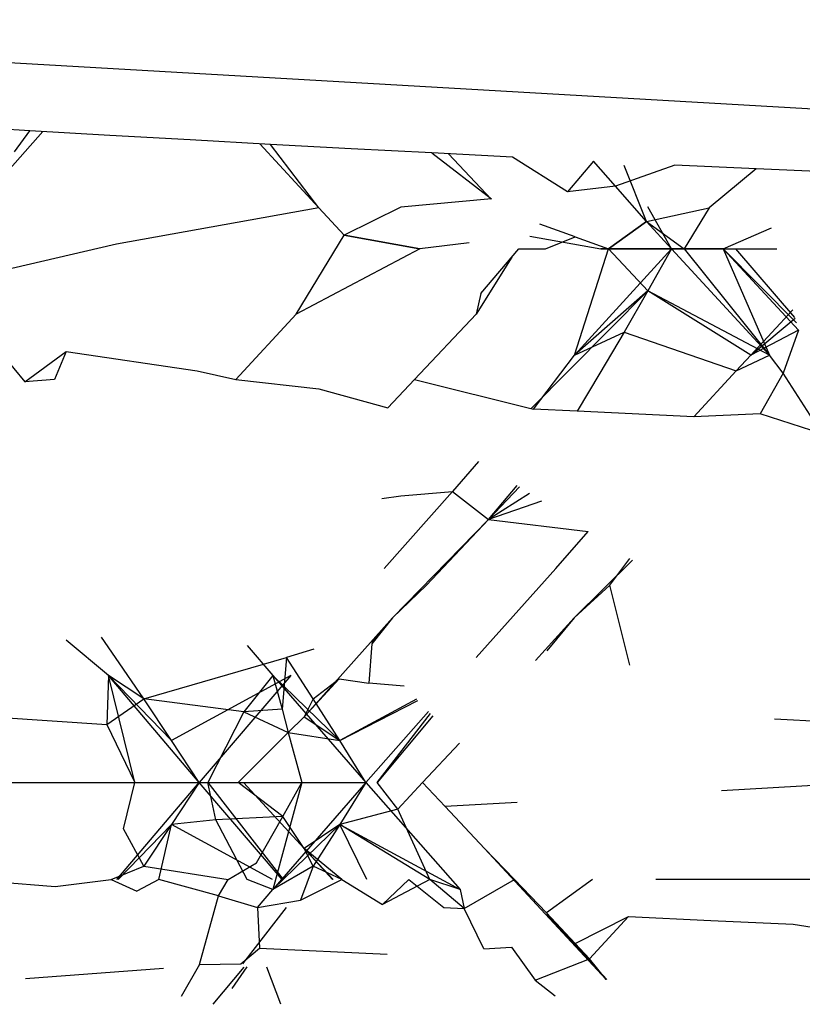
# Model space of a CAD drawing. Extents: x -2345 to 2398, y -1735 to 1751.
# Drawn here: x 1103 to 1104, y -1490 to -1488 of the extents above; entities that cross this region are included whole.
import ezdxf

# ---------------------------------------------------------------- set-up
doc = ezdxf.new("R2010")
doc.units = 0
doc.layers.get('0').update_dxf_attribs({"linetype": 'CONTINUOUS'})

msp = doc.modelspace()

# ---------------------------------------------------------------- linework, layer by layer
for p, q in [((1102.3017, -1488.1963), (1105.1626, -1488.3616)), ((1103.3461, -1488.3489), (1103.2362, -1488.3423)), ((1103.2705, -1488.4551), (1103.3643, -1488.35)), ((1103.3253, -1488.3781), (1103.3461, -1488.3489)), ((1103.4563, -1488.3553), (1103.3461, -1488.3489)), ((1103.5666, -1488.3616), (1103.4563, -1488.3553)), ((1103.6771, -1488.3677), (1103.5666, -1488.3616)), ((1103.7433, -1488.4551), (1103.6625, -1488.3669)), ((1103.7879, -1488.3737), (1103.6771, -1488.3677)), ((1103.7433, -1488.4551), (1103.6771, -1488.3677)), ((1103.8988, -1488.3795), (1103.7879, -1488.3737)), ((1104.0099, -1488.3852), (1103.8988, -1488.3795)), ((1103.8988, -1488.3795), (1103.9808, -1488.4425)), ((1103.9805, -1488.443), (1103.9219, -1488.3807)), ((1104.0852, -1488.4329), (1104.0099, -1488.3852)), ((1104.1212, -1488.3907), (1104.0852, -1488.4329)), ((1104.1511, -1488.4249), (1104.1212, -1488.3907)), ((1104.2327, -1488.3961), (1104.1511, -1488.4249)), ((1104.1938, -1488.4738), (1104.1631, -1488.3968)), ((1104.3445, -1488.4013), (1104.2327, -1488.3961)), ((1104.3445, -1488.4013), (1104.28, -1488.4551)), ((1104.4565, -1488.4064), (1104.3445, -1488.4013)), ((1104.1511, -1488.4249), (1104.0852, -1488.4329)), ((1104.1938, -1488.4738), (1104.1511, -1488.4249)), ((1103.9808, -1488.4425), (1103.8563, -1488.4539)), ((1103.7433, -1488.4551), (1103.4653, -1488.505)), ((1103.7782, -1488.4925), (1103.7433, -1488.4551)), ((1103.8563, -1488.4539), (1103.7782, -1488.4925)), ((1104.1938, -1488.4738), (1104.28, -1488.4551)), ((1104.2282, -1488.5112), (1104.1959, -1488.4537)), ((1104.28, -1488.4551), (1104.2459, -1488.5112)), ((1104.0957, -1488.4947), (1104.0473, -1488.4774)), ((1104.1417, -1488.5112), (1104.1938, -1488.4738)), ((1104.1938, -1488.4738), (1104.1417, -1488.5112)), ((1104.1938, -1488.4738), (1104.2459, -1488.5112)), ((1104.2282, -1488.5112), (1104.1938, -1488.4738)), ((1104.2991, -1488.5112), (1104.3658, -1488.4826)), ((1103.4653, -1488.505), (1103.258, -1488.5531)), ((1103.7122, -1488.601), (1103.7782, -1488.4925)), ((1103.7122, -1488.601), (1103.7782, -1488.4925)), ((1103.8822, -1488.5112), (1103.7782, -1488.4925)), ((1103.7782, -1488.4925), (1103.8822, -1488.5112)), ((1103.9501, -1488.5031), (1103.8822, -1488.5112)), ((1104.0336, -1488.4936), (1104.1311, -1488.5112)), ((1104.0552, -1488.5112), (1104.0957, -1488.4947)), ((1104.0957, -1488.4947), (1104.1417, -1488.5112)), ((1103.8822, -1488.5112), (1103.7122, -1488.601)), ((1103.9661, -1488.5727), (1104.0185, -1488.5112)), ((1104.0185, -1488.5112), (1104.0552, -1488.5112)), ((1104.0949, -1488.6572), (1104.1417, -1488.5112)), ((1104.2282, -1488.5112), (1104.0949, -1488.6572)), ((1104.1311, -1488.5112), (1104.2168, -1488.5112)), ((1104.3024, -1488.5112), (1104.1311, -1488.5112)), ((1104.1311, -1488.5112), (1104.3733, -1488.5112)), ((1104.1959, -1488.5688), (1104.1417, -1488.5112)), ((1104.1417, -1488.5112), (1104.2282, -1488.5112)), ((1104.2282, -1488.5112), (1104.1959, -1488.5688)), ((1104.2168, -1488.5112), (1104.3024, -1488.5112)), ((1104.3632, -1488.6572), (1104.2282, -1488.5112)), ((1104.2991, -1488.5112), (1104.2459, -1488.5112)), ((1104.2459, -1488.5112), (1104.3632, -1488.6572)), ((1104.4027, -1488.6232), (1104.2991, -1488.5112)), ((1104.2991, -1488.5112), (1104.3632, -1488.6572)), ((1104.2991, -1488.5112), (1104.3999, -1488.6127)), ((1104.3024, -1488.5112), (1104.3733, -1488.5112)), ((1104.398, -1488.6056), (1104.3168, -1488.5112)), ((1104.0088, -1488.5227), (1103.9599, -1488.601)), ((1103.9661, -1488.5727), (1103.9599, -1488.601)), ((1104.1959, -1488.5688), (1104.0349, -1488.7313)), ((1104.1959, -1488.5688), (1104.0949, -1488.6572)), ((1104.1959, -1488.5688), (1104.1631, -1488.6258)), ((1104.3373, -1488.6572), (1104.1959, -1488.5688)), ((1104.3632, -1488.6572), (1104.1959, -1488.5688)), ((1104.3373, -1488.6572), (1104.3953, -1488.5951)), ((1103.7122, -1488.601), (1103.6293, -1488.691)), ((1103.6293, -1488.691), (1103.7122, -1488.601)), ((1103.9599, -1488.601), (1103.875, -1488.691)), ((1104.3373, -1488.6572), (1104.3983, -1488.6064)), ((1104.0949, -1488.6572), (1104.1631, -1488.6258)), ((1104.1631, -1488.6258), (1104.1299, -1488.6822)), ((1104.1631, -1488.6258), (1104.3174, -1488.6788)), ((1104.4027, -1488.6232), (1104.3373, -1488.6572)), ((1104.4027, -1488.6232), (1104.3816, -1488.6822)), ((1103.3392, -1488.6938), (1103.3962, -1488.6523)), ((1103.3962, -1488.6523), (1103.3799, -1488.691)), ((1103.3962, -1488.6523), (1103.5763, -1488.6788)), ((1103.3089, -1488.6572), (1103.3392, -1488.6938)), ((1104.0385, -1488.7315), (1104.0949, -1488.6572)), ((1104.3174, -1488.6788), (1104.3632, -1488.6572)), ((1104.3174, -1488.6788), (1104.3373, -1488.6572)), ((1104.3816, -1488.6822), (1104.3632, -1488.6572)), ((1103.5763, -1488.6788), (1103.6293, -1488.691)), ((1104.2591, -1488.7422), (1104.3174, -1488.6788)), ((1103.3799, -1488.691), (1103.3392, -1488.6938)), ((1103.6293, -1488.691), (1103.7435, -1488.7034)), ((1103.875, -1488.691), (1103.8385, -1488.7299)), ((1103.875, -1488.691), (1104.0385, -1488.7315)), ((1104.1299, -1488.6822), (1104.0985, -1488.7344)), ((1104.3816, -1488.6822), (1104.3501, -1488.738)), ((1104.4353, -1488.7653), (1104.3816, -1488.6822)), ((1103.7435, -1488.7034), (1103.8385, -1488.7299)), ((1104.0985, -1488.7344), (1104.0385, -1488.7315)), ((1104.2591, -1488.7422), (1104.0985, -1488.7344)), ((1104.3501, -1488.738), (1104.2591, -1488.7422)), ((1104.4353, -1488.7653), (1104.3501, -1488.738)), ((1103.9632, -1488.8037), (1103.9271, -1488.8445)), ((1103.9765, -1488.8833), (1104.0163, -1488.8365)), ((1104.0192, -1488.8384), (1103.9765, -1488.8833)), ((1103.83, -1488.8543), (1103.8563, -1488.8508)), ((1103.9271, -1488.8445), (1103.8332, -1488.9505)), ((1103.8563, -1488.8508), (1103.9271, -1488.8445)), ((1103.9271, -1488.8445), (1103.9765, -1488.8833)), ((1104.0333, -1488.8475), (1103.9765, -1488.8833)), ((1104.0494, -1488.8579), (1103.9765, -1488.8833)), ((1103.8446, -1489.0182), (1103.9765, -1488.8833)), ((1103.9765, -1488.8833), (1103.8914, -1488.9735)), ((1103.9765, -1488.8833), (1104.1137, -1488.8996)), ((1104.0693, -1488.9505), (1104.1137, -1488.8996)), ((1104.1434, -1488.9735), (1104.1709, -1488.9366)), ((1103.9597, -1489.073), (1104.0693, -1488.9505)), ((1104.0946, -1489.0182), (1104.1745, -1488.9389)), ((1103.8914, -1488.9735), (1103.8446, -1489.0182)), ((1103.8914, -1488.9735), (1103.8446, -1489.0182)), ((1104.0946, -1489.0182), (1104.1434, -1488.9735)), ((1104.0946, -1489.0182), (1104.1434, -1488.9735)), ((1104.1709, -1489.0832), (1104.1434, -1488.9735)), ((1103.8446, -1489.0182), (1103.7232, -1489.1542)), ((1103.8446, -1489.0182), (1103.8162, -1489.0539)), ((1103.8446, -1489.0182), (1103.8163, -1489.0525)), ((1104.0946, -1489.0182), (1104.0413, -1489.0769)), ((1104.0946, -1489.0182), (1104.057, -1489.0638)), ((1104.0946, -1489.0182), (1104.057, -1489.0638)), ((1103.4641, -1489.0729), (1103.4446, -1489.0451)), ((1103.4545, -1489.0975), (1103.3962, -1489.0492)), ((1103.645, -1489.0564), (1103.6802, -1489.0975)), ((1103.8162, -1489.0539), (1103.8124, -1489.1079)), ((1103.5028, -1489.1296), (1103.4641, -1489.0729)), ((1103.5028, -1489.1296), (1103.6992, -1489.0729)), ((1103.6992, -1489.0729), (1103.6929, -1489.144)), ((1103.7364, -1489.0615), (1103.6992, -1489.0729)), ((1103.7359, -1489.1296), (1103.6992, -1489.0729)), ((1103.4545, -1489.0975), (1103.4521, -1489.165)), ((1103.5028, -1489.1296), (1103.4545, -1489.0975)), ((1103.4905, -1489.2447), (1103.4545, -1489.0975)), ((1103.5788, -1489.2447), (1103.4545, -1489.0975)), ((1103.4545, -1489.0975), (1103.5411, -1489.1868)), ((1103.705, -1489.0975), (1103.5411, -1489.1868)), ((1103.705, -1489.0975), (1103.5788, -1489.2447)), ((1103.6802, -1489.0975), (1103.6406, -1489.1473)), ((1103.6802, -1489.0975), (1103.6929, -1489.144)), ((1103.6802, -1489.0975), (1103.808, -1489.2447)), ((1103.7722, -1489.1868), (1103.6802, -1489.0975)), ((1103.7715, -1489.1021), (1103.7232, -1489.1542)), ((1103.7359, -1489.1296), (1103.7715, -1489.1021)), ((1103.7715, -1489.1021), (1103.8124, -1489.1079)), ((1103.8606, -1489.1123), (1103.8124, -1489.1079)), ((1103.4521, -1489.165), (1103.5028, -1489.1296)), ((1103.6406, -1489.1473), (1103.5028, -1489.1296)), ((1103.5411, -1489.1868), (1103.5028, -1489.1296)), ((1103.7359, -1489.1296), (1103.7232, -1489.1542)), ((1103.7722, -1489.1868), (1103.7359, -1489.1296)), ((1103.8777, -1489.1299), (1103.7722, -1489.1868)), ((1103.7722, -1489.1868), (1103.8798, -1489.132)), ((1103.2897, -1489.1542), (1103.4521, -1489.165)), ((1103.6406, -1489.1473), (1103.591, -1489.2447)), ((1103.6929, -1489.144), (1103.6406, -1489.1473)), ((1103.6406, -1489.1473), (1103.7015, -1489.1758)), ((1103.6929, -1489.144), (1103.7015, -1489.1758)), ((1103.7232, -1489.1542), (1103.7015, -1489.1758)), ((1103.7232, -1489.1542), (1103.7722, -1489.1868)), ((1103.808, -1489.2447), (1103.8943, -1489.1469)), ((1103.8236, -1489.2447), (1103.8972, -1489.1498)), ((1103.9002, -1489.153), (1103.8236, -1489.2447)), ((1103.4521, -1489.165), (1103.4905, -1489.2447)), ((1104.6682, -1489.1741), (1104.3697, -1489.1574)), ((1103.7015, -1489.1758), (1103.6326, -1489.2447)), ((1103.7015, -1489.1758), (1103.7203, -1489.2447)), ((1103.7015, -1489.1758), (1103.7722, -1489.1868)), ((1103.5788, -1489.2447), (1103.5411, -1489.1868)), ((1103.808, -1489.2447), (1103.7722, -1489.1868)), ((1103.886, -1489.2447), (1103.9369, -1489.1906)), ((1103.314, -1489.2447), (1103.3694, -1489.2447)), ((1103.3694, -1489.2447), (1103.4905, -1489.2447)), ((1103.466, -1489.3781), (1103.5788, -1489.2447)), ((1103.475, -1489.3081), (1103.4905, -1489.2447)), ((1103.4905, -1489.2447), (1103.591, -1489.2447)), ((1103.4905, -1489.2447), (1103.5788, -1489.2447)), ((1103.5788, -1489.2447), (1103.5411, -1489.3025)), ((1103.6933, -1489.3781), (1103.5788, -1489.2447)), ((1103.591, -1489.2447), (1103.6326, -1489.2447)), ((1103.6021, -1489.2958), (1103.591, -1489.2447)), ((1103.591, -1489.2447), (1103.6944, -1489.3781)), ((1103.6326, -1489.2447), (1103.7203, -1489.2447)), ((1103.6941, -1489.2911), (1103.6326, -1489.2447)), ((1103.6401, -1489.2447), (1103.7231, -1489.3351)), ((1103.7203, -1489.2447), (1103.6802, -1489.3918)), ((1103.808, -1489.2447), (1103.6802, -1489.3918)), ((1103.6941, -1489.2911), (1103.7203, -1489.2447)), ((1103.7203, -1489.2447), (1103.808, -1489.2447)), ((1103.808, -1489.2447), (1103.7722, -1489.3025)), ((1103.808, -1489.2447), (1103.9377, -1489.3918)), ((1103.8522, -1489.2814), (1103.8236, -1489.2447)), ((1103.886, -1489.2447), (1103.8522, -1489.2814)), ((1103.9171, -1489.2777), (1103.886, -1489.2447)), ((1104.44, -1489.2477), (1104.297, -1489.2559)), ((1104.0163, -1489.272), (1103.9171, -1489.2777)), ((1103.8522, -1489.2814), (1103.7722, -1489.3025)), ((1103.8962, -1489.3781), (1103.8522, -1489.2814)), ((1103.9711, -1489.3351), (1103.9171, -1489.2777)), ((1103.5411, -1489.3025), (1103.4678, -1489.3781)), ((1103.5411, -1489.3025), (1103.5028, -1489.3598)), ((1103.5234, -1489.3781), (1103.5411, -1489.3025)), ((1103.6021, -1489.2958), (1103.5411, -1489.3025)), ((1103.6799, -1489.3781), (1103.5411, -1489.3025)), ((1103.6941, -1489.2911), (1103.6021, -1489.2958)), ((1103.645, -1489.3781), (1103.6021, -1489.2958)), ((1103.658, -1489.3551), (1103.6941, -1489.2911)), ((1103.6802, -1489.3918), (1103.7722, -1489.3025)), ((1103.7231, -1489.3351), (1103.6941, -1489.2911)), ((1103.7722, -1489.3025), (1103.7231, -1489.3351)), ((1103.7722, -1489.3025), (1103.7359, -1489.3598)), ((1103.8096, -1489.3781), (1103.7722, -1489.3025)), ((1103.8962, -1489.3781), (1103.7722, -1489.3025)), ((1103.7722, -1489.3025), (1103.9377, -1489.3918)), ((1103.5028, -1489.3598), (1103.475, -1489.3081)), ((1103.7752, -1489.3781), (1103.7231, -1489.3351)), ((1103.7359, -1489.3598), (1103.7231, -1489.3351)), ((1103.7231, -1489.3351), (1103.763, -1489.3781)), ((1103.7624, -1489.3781), (1103.7231, -1489.3351)), ((1104.0126, -1489.3781), (1103.9711, -1489.3351)), ((1104.1386, -1489.5151), (1103.9711, -1489.3351)), ((1103.6187, -1489.3781), (1103.658, -1489.3551)), ((1103.4579, -1489.3781), (1103.5028, -1489.3598)), ((1103.5028, -1489.3598), (1103.6187, -1489.3781)), ((1103.7359, -1489.3598), (1103.6802, -1489.3918)), ((1103.7359, -1489.3598), (1103.7182, -1489.4062)), ((1103.7752, -1489.3781), (1103.7359, -1489.3598)), ((1103.2632, -1489.3781), (1103.3809, -1489.3875)), ((1103.3809, -1489.3875), (1103.4579, -1489.3781)), ((1103.4579, -1489.3781), (1103.4932, -1489.3939)), ((1103.5234, -1489.3781), (1103.4932, -1489.3939)), ((1103.6056, -1489.4002), (1103.5234, -1489.3781)), ((1103.6056, -1489.4002), (1103.6187, -1489.3781)), ((1103.6802, -1489.3918), (1103.645, -1489.3781)), ((1103.7182, -1489.4062), (1103.7752, -1489.3781)), ((1103.7752, -1489.3781), (1103.8308, -1489.4121)), ((1103.8308, -1489.4121), (1103.8672, -1489.3781)), ((1103.8962, -1489.3781), (1103.8308, -1489.4121)), ((1103.8672, -1489.3781), (1103.9154, -1489.4165)), ((1103.9435, -1489.4179), (1103.8962, -1489.3781)), ((1103.9377, -1489.3918), (1103.8962, -1489.3781)), ((1103.9435, -1489.4179), (1104.0126, -1489.3781)), ((1104.0126, -1489.3781), (1104.0564, -1489.4235)), ((1104.1197, -1489.3781), (1104.0564, -1489.4235)), ((1104.6323, -1489.3781), (1104.2068, -1489.3781)), ((1103.6591, -1489.4165), (1103.6802, -1489.3918)), ((1103.9377, -1489.3918), (1103.9435, -1489.4179)), ((1103.5794, -1489.4945), (1103.6056, -1489.4002)), ((1103.6056, -1489.4002), (1103.6591, -1489.4165)), ((1103.6591, -1489.4165), (1103.7182, -1489.4062)), ((1103.6392, -1489.4937), (1103.6991, -1489.4164)), ((1103.6591, -1489.4165), (1103.6619, -1489.4724)), ((1103.9154, -1489.4165), (1103.9435, -1489.4179)), ((1103.9703, -1489.4731), (1103.9435, -1489.4179)), ((1104.0564, -1489.4235), (1104.096, -1489.4659)), ((1104.1393, -1489.5151), (1104.0569, -1489.4255)), ((1104.096, -1489.4659), (1104.1693, -1489.4289)), ((1104.1156, -1489.4868), (1104.1693, -1489.4289)), ((1104.1693, -1489.4289), (1104.2823, -1489.4342)), ((1104.2823, -1489.4342), (1104.3954, -1489.4394)), ((1104.3954, -1489.4394), (1104.44, -1489.4461)), ((1104.1156, -1489.4868), (1104.096, -1489.4659)), ((1103.6363, -1489.4937), (1103.6619, -1489.4724)), ((1103.6619, -1489.4724), (1103.8372, -1489.4807)), ((1103.9703, -1489.4731), (1104.0084, -1489.4709)), ((1104.0084, -1489.4709), (1104.0407, -1489.5162)), ((1104.0407, -1489.5162), (1104.1156, -1489.4868)), ((1104.1384, -1489.5151), (1104.1156, -1489.4868)), ((1103.3403, -1489.5139), (1103.5298, -1489.4997)), ((1103.5794, -1489.4945), (1103.5544, -1489.5388)), ((1103.5794, -1489.4945), (1103.6363, -1489.4937)), ((1103.6405, -1489.4982), (1103.5979, -1489.5494)), ((1103.6443, -1489.4981), (1103.6241, -1489.5278)), ((1103.6714, -1489.4977), (1103.6906, -1489.5488)), ((1104.0407, -1489.5162), (1104.0683, -1489.5379))]:
    msp.add_line(p, q)

doc.saveas('drawing.dxf')
